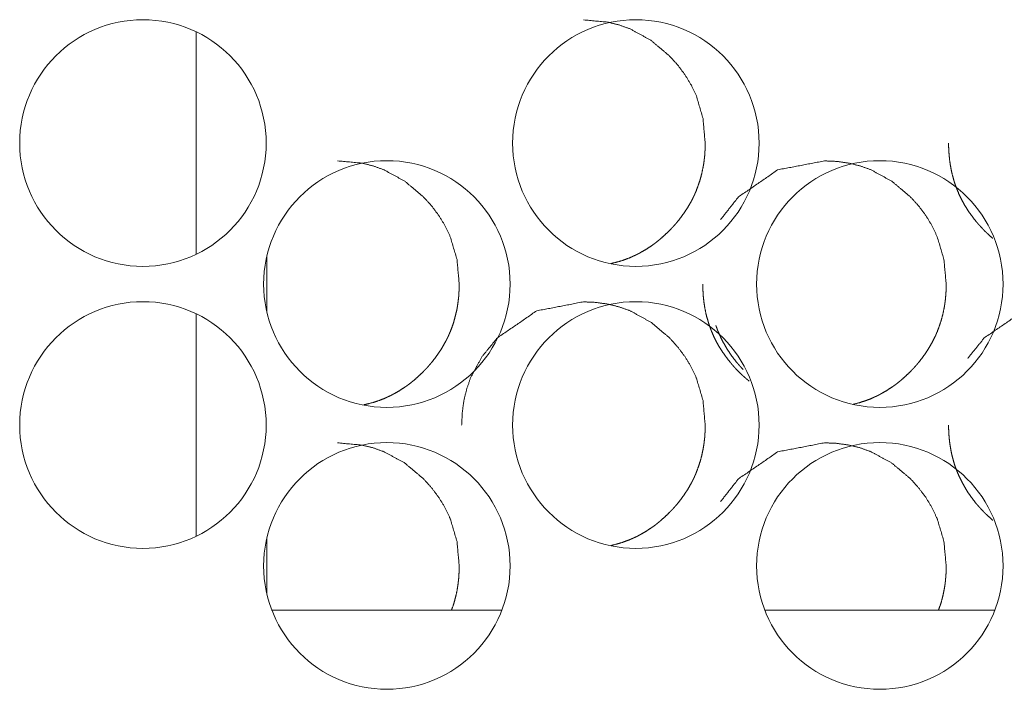
# Model space of a CAD drawing. Units: inches. Extents: x 85 to 352, y 35 to 256.
# Drawn here: x 346 to 347, y 112 to 113 of the extents above; entities that cross this region are included whole.
import ezdxf

# ---------------------------------------------------------------- set-up
doc = ezdxf.new("R2010")
doc.units = ezdxf.units.IN
doc.header["$MEASUREMENT"] = 0
doc.layers.add('1', color=7, linetype='Continuous')

msp = doc.modelspace()

# ---------------------------------------------------------------- linework, layer by layer
at = {"layer": '1', "color": 163, "linetype": 'Continuous', "lineweight": 18}
for p, q in [((346.209, 112.5968), (346.209, 112.8452)), ((346.2877, 112.5332), (346.2877, 112.5938)), ((346.209, 112.2819), (346.209, 112.5302)), ((346.2877, 112.2183), (346.2877, 112.2789)), ((346.2931, 112.1992), (346.5505, 112.1992)), ((346.8444, 112.1992), (347.1019, 112.1992))]:
    msp.add_line(p, q, dxfattribs=at)
for centre in [(346.1493, 112.721), (346.7005, 112.721), (346.4221, 112.5635), (346.9733, 112.5635), (346.1493, 112.406), (346.7005, 112.406), (346.4221, 112.2486), (346.9733, 112.2486)]:
    msp.add_circle(centre, 0.1378, dxfattribs=at)
for points, knots in [([(346.778, 112.7208), (346.7756, 112.7483), (346.7681, 112.7737), (346.7625, 112.7856), (346.7556, 112.797), (346.7475, 112.8079), (346.7382, 112.8182), (346.7172, 112.8359), (346.6941, 112.8485), (346.6818, 112.8529), (346.669, 112.8561), (346.642, 112.8586)], [0, 0, 0.128486, 0.251594, 0.312873, 0.374593, 0.437472, 0.502243, 0.629869, 0.751964, 0.812653, 0.873848, 1, 1]), ([(346.6725, 112.5863), (346.6814, 112.5886), (346.6878, 112.5906), (346.694, 112.593), (346.697, 112.5944), (346.7001, 112.5958), (346.7016, 112.5965), (346.7031, 112.5973), (346.7046, 112.598), (346.705, 112.5982), (346.7053, 112.5985), (346.7057, 112.5986), (346.7061, 112.5989), (346.7119, 112.6023), (346.7176, 112.6059), (346.7203, 112.6079), (346.723, 112.6099), (346.7256, 112.612), (346.7282, 112.6141), (346.7332, 112.6186), (346.7381, 112.6233), (346.7387, 112.6239), (346.7393, 112.6245), (346.7396, 112.6248), (346.7399, 112.6251), (346.7404, 112.6257), (346.7416, 112.627), (346.7427, 112.6282), (346.745, 112.6307), (346.7472, 112.6333), (346.7513, 112.6386), (346.7552, 112.6441), (346.7589, 112.6497), (346.7622, 112.6555), (346.7638, 112.6585), (346.7653, 112.6616), (346.766, 112.6631), (346.7667, 112.6647), (346.7669, 112.6651), (346.767, 112.6655), (346.7672, 112.6659), (346.7674, 112.6663), (346.7677, 112.667), (346.768, 112.6678), (346.7704, 112.6742), (346.7725, 112.6806), (346.7742, 112.6871), (346.7756, 112.6937), (346.7762, 112.697), (346.7767, 112.7004), (346.7771, 112.7037), (346.7775, 112.7071), (346.7775, 112.708), (346.7776, 112.7088), (346.7776, 112.7097), (346.7777, 112.7101), (346.7777, 112.7105), (346.7778, 112.7122), (346.7779, 112.7139), (346.778, 112.7173), (346.778, 112.7208)], [0, 0, 0.049838, 0.085908, 0.122037, 0.140043, 0.158253, 0.167339, 0.176519, 0.185731, 0.187972, 0.190246, 0.192612, 0.194887, 0.231461, 0.26789, 0.286094, 0.304237, 0.32237, 0.340551, 0.377034, 0.413599, 0.418238, 0.42278, 0.425125, 0.42737, 0.431963, 0.441194, 0.45038, 0.468669, 0.486985, 0.523395, 0.559721, 0.596153, 0.632621, 0.65092, 0.669281, 0.678558, 0.687776, 0.690055, 0.69239, 0.694735, 0.69707, 0.701629, 0.706241, 0.742964, 0.779592, 0.81607, 0.852538, 0.870885, 0.889141, 0.907549, 0.925981, 0.930575, 0.935179, 0.939843, 0.942188, 0.94445, 0.953708, 0.962958, 0.981518, 1, 1]), ([(347.0502, 112.7208), (347.0503, 112.714), (347.0508, 112.7072), (347.0515, 112.7005), (347.0526, 112.6939), (347.0539, 112.6873), (347.0557, 112.6808), (347.0566, 112.6775), (347.0577, 112.6743), (347.0579, 112.6739), (347.058, 112.6735), (347.0582, 112.6731), (347.0583, 112.6727), (347.0586, 112.6719), (347.0589, 112.6711), (347.0595, 112.6695), (347.0601, 112.6679), (347.0628, 112.6617), (347.0659, 112.6557), (347.0692, 112.6499), (347.0728, 112.6442), (347.0768, 112.6388), (347.0809, 112.6334), (347.0812, 112.6331), (347.0815, 112.6328), (347.0818, 112.6325), (347.082, 112.6321), (347.0826, 112.6315), (347.0831, 112.6308), (347.0843, 112.6296), (347.0854, 112.6283), (347.0877, 112.6258), (347.09, 112.6234), (347.0924, 112.621), (347.0949, 112.6187), (347.0995, 112.6146)], [0, 0, 0.056174, 0.112121, 0.167881, 0.223531, 0.279155, 0.335003, 0.363117, 0.39122, 0.394797, 0.398302, 0.401878, 0.405281, 0.412434, 0.419411, 0.433516, 0.447522, 0.503314, 0.558938, 0.614455, 0.669909, 0.725529, 0.781536, 0.784981, 0.788564, 0.792008, 0.795591, 0.802617, 0.809561, 0.823589, 0.837457, 0.865548, 0.893247, 0.921017, 0.948873, 1, 1]), ([(346.503, 112.5633), (346.5005, 112.5908), (346.493, 112.6162), (346.4874, 112.6282), (346.4805, 112.6395), (346.4725, 112.6504), (346.4631, 112.6607), (346.4421, 112.6784), (346.419, 112.691), (346.4067, 112.6955), (346.3939, 112.6986), (346.3669, 112.7011)], [0, 0, 0.128395, 0.251521, 0.312673, 0.374488, 0.437346, 0.502177, 0.629761, 0.751816, 0.812599, 0.873774, 1, 1]), ([(347.0475, 112.5633), (347.045, 112.5908), (347.0375, 112.6162), (347.0319, 112.6282), (347.0251, 112.6395), (347.017, 112.6504), (347.0077, 112.6607), (346.9866, 112.6784), (346.9636, 112.691), (346.9513, 112.6955), (346.9386, 112.6986), (346.9253, 112.7005), (346.9114, 112.7011), (346.8591, 112.691), (346.8152, 112.6608), (346.7952, 112.6355)], [0, 0, 0.078039, 0.152883, 0.190054, 0.227591, 0.2658, 0.305159, 0.382712, 0.45684, 0.493718, 0.530903, 0.568778, 0.607864, 0.758253, 0.908844, 1, 1]), ([(346.3966, 112.4286), (346.4063, 112.4311), (346.4126, 112.4331), (346.4189, 112.4355), (346.4219, 112.4369), (346.425, 112.4383), (346.4265, 112.439), (346.428, 112.4398), (346.4288, 112.4402), (346.4295, 112.4406), (346.4299, 112.4408), (346.4302, 112.441), (346.4306, 112.4412), (346.431, 112.4414), (346.4368, 112.4448), (346.4425, 112.4485), (346.4452, 112.4504), (346.4479, 112.4524), (346.4505, 112.4545), (346.4531, 112.4566), (346.4581, 112.4611), (346.463, 112.4658), (346.4636, 112.4664), (346.4642, 112.467), (346.4645, 112.4673), (346.4647, 112.4676), (346.4651, 112.4679), (346.4653, 112.4682), (346.4665, 112.4695), (346.4676, 112.4707), (346.4699, 112.4733), (346.4721, 112.4758), (346.4762, 112.4811), (346.4801, 112.4866), (346.4838, 112.4922), (346.4871, 112.4981), (346.4887, 112.5011), (346.4902, 112.5041), (346.4909, 112.5056), (346.4916, 112.5072), (346.4918, 112.5076), (346.4921, 112.5084), (346.4923, 112.5088), (346.4926, 112.5095), (346.493, 112.5103), (346.4954, 112.5167), (346.4974, 112.5231), (346.4991, 112.5296), (346.5006, 112.5362), (346.5011, 112.5395), (346.5016, 112.5429), (346.502, 112.5462), (346.5024, 112.5496), (346.5025, 112.5505), (346.5025, 112.5513), (346.5026, 112.5518), (346.5026, 112.5522), (346.5026, 112.553), (346.5027, 112.5547), (346.5028, 112.5564), (346.5029, 112.5599), (346.503, 112.5633)], [0, 0, 0.054192, 0.090065, 0.12602, 0.144067, 0.162188, 0.171261, 0.180365, 0.184948, 0.189442, 0.191796, 0.194026, 0.19629, 0.198644, 0.235075, 0.271328, 0.289403, 0.3075, 0.325545, 0.343701, 0.379949, 0.416337, 0.420903, 0.42552, 0.427754, 0.43004, 0.432422, 0.434656, 0.443843, 0.45289, 0.471236, 0.489319, 0.525607, 0.561782, 0.598037, 0.634388, 0.652599, 0.670871, 0.68004, 0.689277, 0.691545, 0.696193, 0.698461, 0.703051, 0.707653, 0.744247, 0.780588, 0.816889, 0.853277, 0.871442, 0.889679, 0.907928, 0.92627, 0.930922, 0.935505, 0.937825, 0.940076, 0.944718, 0.953931, 0.963136, 0.981536, 1, 1]), ([(346.7753, 112.5633), (346.7755, 112.5565), (346.7759, 112.5498), (346.7766, 112.5431), (346.7777, 112.5364), (346.779, 112.5298), (346.7808, 112.5233), (346.7818, 112.52), (346.7828, 112.5168), (346.783, 112.5164), (346.7831, 112.516), (346.7833, 112.5156), (346.7834, 112.5152), (346.7837, 112.5144), (346.784, 112.5136), (346.7852, 112.5104), (346.788, 112.5042), (346.791, 112.4982), (346.7943, 112.4924), (346.798, 112.4868), (346.8019, 112.4813), (346.8061, 112.476), (346.8063, 112.4756), (346.8066, 112.4753), (346.8069, 112.475), (346.8072, 112.4747), (346.8077, 112.474), (346.8083, 112.4734), (346.8094, 112.4721), (346.8105, 112.4708), (346.8128, 112.4683), (346.8151, 112.4659), (346.8175, 112.4636), (346.82, 112.4612), (346.8225, 112.459), (346.825, 112.4568), (346.8272, 112.455)], [0, 0, 0.054743, 0.109161, 0.163294, 0.217423, 0.271629, 0.32595, 0.353195, 0.380531, 0.38401, 0.387419, 0.390897, 0.394306, 0.401166, 0.408051, 0.435297, 0.489648, 0.543752, 0.59766, 0.651598, 0.705905, 0.760299, 0.76365, 0.767214, 0.770483, 0.773968, 0.780802, 0.787556, 0.801201, 0.814768, 0.841872, 0.868959, 0.896044, 0.923138, 0.95003, 0.977114, 1, 1]), ([(346.9429, 112.429), (346.9509, 112.4311), (346.9573, 112.4331), (346.9635, 112.4355), (346.9665, 112.4369), (346.9696, 112.4383), (346.9711, 112.439), (346.9726, 112.4398), (346.9734, 112.4402), (346.9741, 112.4406), (346.9745, 112.4408), (346.9749, 112.441), (346.9752, 112.4412), (346.9756, 112.4414), (346.9814, 112.4448), (346.987, 112.4485), (346.9898, 112.4504), (346.9925, 112.4524), (346.9951, 112.4545), (346.9977, 112.4566), (347.0027, 112.4611), (347.0076, 112.4658), (347.0082, 112.4664), (347.0087, 112.467), (347.009, 112.4673), (347.0096, 112.4679), (347.0099, 112.4682), (347.0111, 112.4695), (347.0122, 112.4707), (347.0145, 112.4733), (347.0166, 112.4758), (347.0208, 112.4811), (347.0247, 112.4866), (347.0283, 112.4922), (347.0317, 112.4981), (347.0332, 112.5011), (347.0347, 112.5041), (347.0355, 112.5056), (347.0362, 112.5072), (347.0363, 112.5076), (347.0365, 112.508), (347.0367, 112.5084), (347.0368, 112.5088), (347.0372, 112.5095), (347.0375, 112.5103), (347.0399, 112.5167), (347.042, 112.5231), (347.0437, 112.5296), (347.0451, 112.5362), (347.0457, 112.5395), (347.0462, 112.5429), (347.0466, 112.5462), (347.0469, 112.5496), (347.047, 112.5505), (347.047, 112.5513), (347.0471, 112.5518), (347.0471, 112.5522), (347.0471, 112.5526), (347.0473, 112.5547), (347.0474, 112.5564), (347.0475, 112.5599), (347.0475, 112.5633)], [0, 0, 0.045159, 0.081391, 0.117572, 0.1358, 0.154102, 0.163266, 0.172461, 0.17709, 0.181629, 0.184007, 0.186259, 0.188545, 0.190923, 0.227596, 0.264212, 0.282467, 0.300745, 0.318971, 0.337309, 0.373919, 0.410671, 0.415283, 0.419848, 0.422204, 0.426821, 0.429078, 0.438356, 0.447589, 0.466024, 0.484288, 0.520939, 0.557475, 0.594017, 0.630732, 0.649124, 0.667579, 0.676839, 0.686169, 0.688516, 0.690807, 0.693154, 0.695445, 0.700081, 0.704728, 0.741689, 0.778393, 0.815057, 0.851809, 0.870156, 0.888575, 0.907007, 0.925533, 0.93022, 0.934848, 0.937192, 0.939466, 0.941822, 0.953471, 0.962769, 0.981353, 1, 1]), ([(346.778, 112.4058), (346.7756, 112.4333), (346.7681, 112.4588), (346.7625, 112.4707), (346.7556, 112.4821), (346.7475, 112.4929), (346.7382, 112.5033), (346.7172, 112.5209), (346.6941, 112.5336), (346.6818, 112.538), (346.669, 112.5411), (346.6557, 112.543), (346.6419, 112.5436), (346.5896, 112.5335), (346.5456, 112.5033), (346.5282, 112.4821), (346.5157, 112.4588), (346.5114, 112.4463), (346.5082, 112.4334), (346.5064, 112.4199), (346.5057, 112.4058)], [0, 0, 0.064293, 0.125895, 0.156557, 0.187468, 0.218907, 0.251318, 0.31518, 0.376274, 0.406642, 0.437263, 0.468516, 0.500702, 0.624607, 0.748713, 0.812491, 0.873931, 0.904611, 0.935629, 0.967357, 1, 1]), ([(347.3222, 112.4058), (347.3197, 112.4333), (347.3122, 112.4588), (347.3067, 112.4707), (347.2998, 112.4821), (347.2918, 112.4929), (347.2824, 112.5033), (347.2614, 112.5209), (347.2384, 112.5336), (347.2261, 112.538), (347.2133, 112.5411), (347.2001, 112.543), (347.1863, 112.5436), (347.134, 112.5335), (347.0901, 112.5033), (347.0716, 112.4805)], [0, 0, 0.078764, 0.154225, 0.191723, 0.229588, 0.2681, 0.307803, 0.385976, 0.460751, 0.497881, 0.535391, 0.573601, 0.612955, 0.76459, 0.916435, 1, 1]), ([(346.79, 112.5172), (346.79, 112.517), (346.7903, 112.5162), (346.7906, 112.5154), (346.7909, 112.5146), (346.7912, 112.5138), (346.7918, 112.5122), (346.7924, 112.5106), (346.7952, 112.5044), (346.7982, 112.4984), (346.8015, 112.4926), (346.8051, 112.4869), (346.809, 112.4814), (346.8132, 112.4761), (346.8135, 112.4758), (346.8138, 112.4754), (346.814, 112.4751), (346.8143, 112.4748), (346.8149, 112.4741), (346.8154, 112.4735), (346.8165, 112.4722), (346.8177, 112.4709), (346.8203, 112.4681)], [0, 0, 0.002832, 0.017417, 0.032302, 0.046819, 0.061548, 0.0909, 0.120044, 0.236522, 0.352266, 0.467981, 0.583371, 0.699291, 0.815832, 0.822999, 0.830625, 0.837792, 0.845248, 0.859697, 0.874316, 0.903507, 0.932829, 1, 1]), ([(346.6725, 112.2713), (346.6814, 112.2736), (346.6878, 112.2757), (346.694, 112.2781), (346.697, 112.2794), (346.7001, 112.2808), (346.7016, 112.2815), (346.7031, 112.2823), (346.7046, 112.2831), (346.705, 112.2833), (346.7053, 112.2835), (346.7057, 112.2837), (346.7061, 112.2839), (346.7119, 112.2873), (346.7176, 112.291), (346.7203, 112.2929), (346.723, 112.2949), (346.7256, 112.297), (346.7282, 112.2992), (346.7332, 112.3036), (346.7381, 112.3083), (346.7387, 112.3089), (346.7393, 112.3095), (346.7396, 112.3098), (346.7399, 112.3101), (346.7404, 112.3108), (346.7416, 112.312), (346.7427, 112.3132), (346.745, 112.3158), (346.7472, 112.3183), (346.7513, 112.3236), (346.7552, 112.3291), (346.7589, 112.3347), (346.7622, 112.3406), (346.7638, 112.3436), (346.7653, 112.3466), (346.766, 112.3482), (346.7667, 112.3497), (346.7669, 112.3501), (346.767, 112.3505), (346.7672, 112.3509), (346.7674, 112.3513), (346.7677, 112.3521), (346.768, 112.3529), (346.7704, 112.3592), (346.7725, 112.3656), (346.7742, 112.3721), (346.7756, 112.3787), (346.7762, 112.3821), (346.7767, 112.3854), (346.7771, 112.3888), (346.7775, 112.3922), (346.7775, 112.393), (346.7776, 112.3938), (346.7776, 112.3947), (346.7777, 112.3951), (346.7777, 112.3955), (346.7778, 112.3973), (346.7779, 112.399), (346.778, 112.4024), (346.778, 112.4058)], [0, 0, 0.049821, 0.085892, 0.122022, 0.140029, 0.158238, 0.167325, 0.176505, 0.185717, 0.187958, 0.190233, 0.192599, 0.194874, 0.231448, 0.267917, 0.28608, 0.304223, 0.322357, 0.340538, 0.377022, 0.413588, 0.418227, 0.422769, 0.425114, 0.427359, 0.431952, 0.441183, 0.45037, 0.468659, 0.486976, 0.523386, 0.559713, 0.596146, 0.632614, 0.650914, 0.669275, 0.678553, 0.687771, 0.69005, 0.69245, 0.694729, 0.697064, 0.701623, 0.706235, 0.742959, 0.779588, 0.816067, 0.852535, 0.870882, 0.889208, 0.907547, 0.925979, 0.930573, 0.935178, 0.939842, 0.942187, 0.944449, 0.953707, 0.962957, 0.981518, 1, 1]), ([(347.0502, 112.4058), (347.0503, 112.399), (347.0508, 112.3923), (347.0515, 112.3856), (347.0526, 112.3789), (347.0539, 112.3723), (347.0557, 112.3658), (347.0566, 112.3625), (347.0577, 112.3593), (347.0579, 112.3589), (347.058, 112.3585), (347.0582, 112.3581), (347.0583, 112.3577), (347.0586, 112.3569), (347.0589, 112.3561), (347.0595, 112.3545), (347.0601, 112.3529), (347.0628, 112.3468), (347.0659, 112.3408), (347.0692, 112.3349), (347.0728, 112.3293), (347.0768, 112.3238), (347.0809, 112.3185), (347.0812, 112.3181), (347.0815, 112.3178), (347.0818, 112.3175), (347.082, 112.3172), (347.0826, 112.3165), (347.0831, 112.3159), (347.0843, 112.3146), (347.0854, 112.3133), (347.0877, 112.3109), (347.09, 112.3084), (347.0924, 112.3061), (347.0949, 112.3038), (347.0995, 112.2996)], [0, 0, 0.056174, 0.112121, 0.167881, 0.223531, 0.279155, 0.335003, 0.363117, 0.39122, 0.394797, 0.398302, 0.401878, 0.405281, 0.412434, 0.419411, 0.433516, 0.447522, 0.503314, 0.558938, 0.614455, 0.669909, 0.725529, 0.781536, 0.784981, 0.788564, 0.792008, 0.795591, 0.802617, 0.809561, 0.823589, 0.837457, 0.865548, 0.893247, 0.921017, 0.948873, 1, 1]), ([(346.503, 112.2483), (346.5005, 112.2758), (346.493, 112.3013), (346.4874, 112.3132), (346.4805, 112.3246), (346.4725, 112.3354), (346.4631, 112.3458), (346.4421, 112.3635), (346.419, 112.3761), (346.4067, 112.3805), (346.3939, 112.3836), (346.3669, 112.3861)], [0, 0, 0.128395, 0.251521, 0.312673, 0.374488, 0.437346, 0.502177, 0.629761, 0.751816, 0.812599, 0.873774, 1, 1]), ([(347.0475, 112.2483), (347.045, 112.2758), (347.0375, 112.3013), (347.0319, 112.3132), (347.0251, 112.3246), (347.017, 112.3354), (347.0077, 112.3458), (346.9866, 112.3635), (346.9636, 112.3761), (346.9513, 112.3805), (346.9386, 112.3836), (346.9253, 112.3855), (346.9114, 112.3861), (346.8591, 112.376), (346.8152, 112.3458), (346.7952, 112.3205)], [0, 0, 0.078039, 0.152883, 0.190054, 0.227591, 0.2658, 0.305159, 0.382712, 0.45684, 0.493718, 0.530903, 0.568778, 0.607864, 0.758253, 0.908844, 1, 1]), ([(346.4943, 112.1988), (346.4974, 112.2081), (346.4991, 112.2147), (346.5006, 112.2213), (346.5011, 112.2246), (346.5016, 112.2279), (346.502, 112.2313), (346.5024, 112.2347), (346.5025, 112.2355), (346.5025, 112.2364), (346.5026, 112.2368), (346.5026, 112.2372), (346.5026, 112.2381), (346.5027, 112.2398), (346.5028, 112.2415), (346.5029, 112.2449), (346.503, 112.2483)], [0, 0, 0.195176, 0.328331, 0.461807, 0.528437, 0.595331, 0.662272, 0.729553, 0.746617, 0.763425, 0.771938, 0.780194, 0.797219, 0.831013, 0.864779, 0.932273, 1, 1]), ([(347.0388, 112.1988), (347.042, 112.2081), (347.0437, 112.2147), (347.0451, 112.2213), (347.0457, 112.2246), (347.0462, 112.2279), (347.0466, 112.2313), (347.0469, 112.2347), (347.047, 112.2355), (347.047, 112.2364), (347.0471, 112.2368), (347.0471, 112.2372), (347.0471, 112.2376), (347.0473, 112.2398), (347.0474, 112.2415), (347.0475, 112.2449), (347.0475, 112.2483)], [0, 0, 0.195176, 0.328331, 0.461806, 0.528436, 0.59533, 0.662271, 0.729552, 0.746577, 0.763385, 0.771898, 0.780153, 0.788713, 0.831019, 0.864785, 0.932279, 1, 1])]:
    msp.add_open_spline(points, degree=1, knots=knots, dxfattribs=at)

doc.saveas('drawing.dxf')
